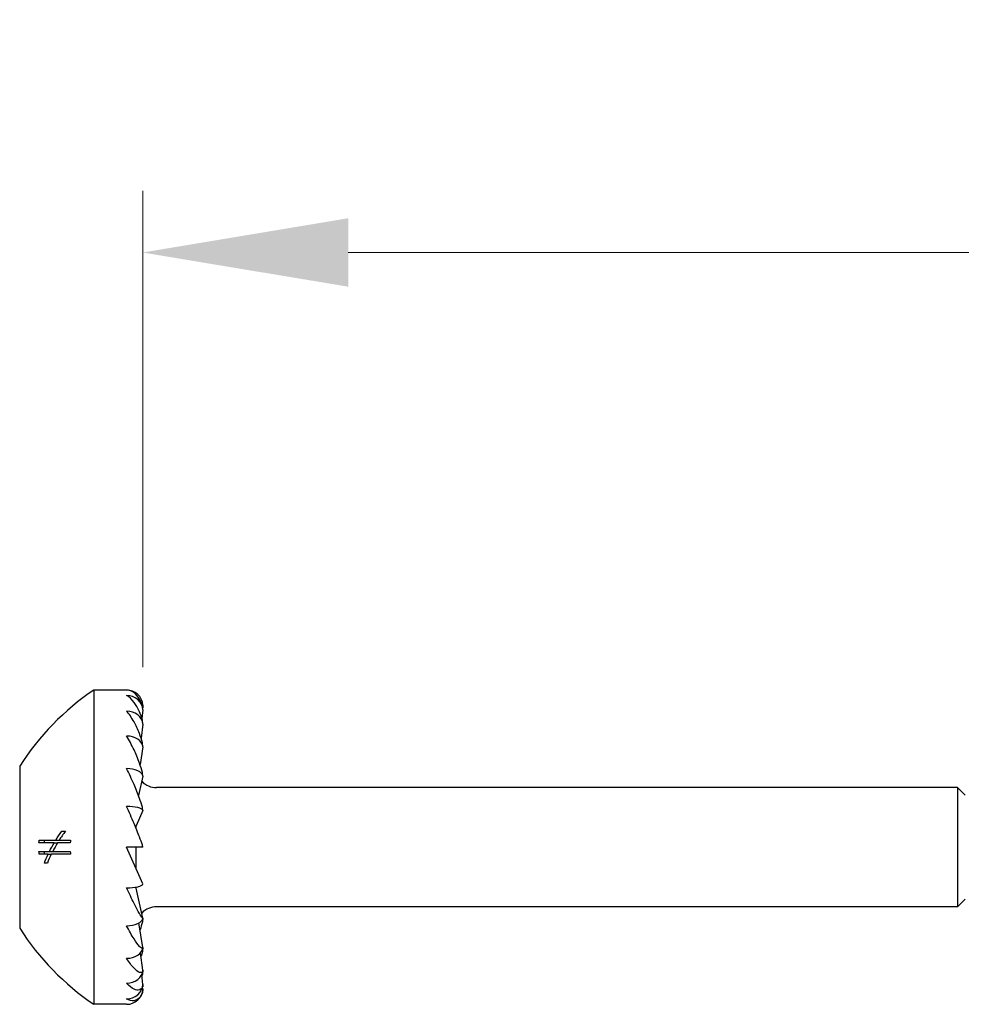
# Model space of a CAD drawing. Units: millimetres. Extents: x 1846 to 2185, y 1271 to 1632.
# Drawn here: x 1973 to 1996, y 1496 to 1520 of the extents above; entities that cross this region are included whole.
import ezdxf

# ---------------------------------------------------------------- set-up
doc = ezdxf.new("R2010")
doc.units = ezdxf.units.MM
doc.layers.add('Dimensions', color=1, linetype='Continuous', lineweight=20)
doc.layers.add('Part', color=7, linetype='Continuous', lineweight=25)
doc.styles.add('EU_style', font='arial.ttf')
doc.dimstyles.new('Dim_2D', dxfattribs={"dimtxt": 4, "dimasz": 5, "dimexe": 1.5, "dimexo": 1, "dimgap": 1, "dimtad": 1, "dimdec": 1, "dimdsep": 46, "dimtxsty": 'EU_style', "dimcen": 2.5, "dimclrd": 256, "dimclre": 256, "dimclrt": 256, "dimadec": 0, "dimazin": 0, "dimtfac": 1, "dimtdec": 1, "dimtmove": 0, "dimatfit": 3, "dimfxl": 0, "dimtolj": 1, "dimtzin": 0, "dimlwd": -1, "dimlwe": -1, "dimarcsym": 0})

# ---------------------------------------------------------------- blocks, each defined once
blk = doc.blocks.new('*D1')
at = {"layer": 'Defpoints', "color": 0}
for p in [(2026.498, 1514.476), (1976.492, 1503.386), (2026.498, 1500)]:
    blk.add_point(p, dxfattribs=at)
at = {"layer": 'Dimensions'}
for p, q in [((1976.492, 1504.386), (1976.492, 1515.976)), ((2026.498, 1501), (2026.498, 1515.976)), ((1981.492, 1514.476), (2021.498, 1514.476))]:
    blk.add_line(p, q, dxfattribs=at)
for points in [[(1981.492, 1515.31), (1981.492, 1513.643), (1976.492, 1514.476)], [(2021.498, 1515.31), (2021.498, 1513.643), (2026.498, 1514.476)]]:
    blk.add_solid(points, dxfattribs=at)
at = {"layer": 'Dimensions', "insert": (2001.495, 1517.519), "char_height": 4, "attachment_point": 5, "style": 'EU_style'}
blk.add_mtext('\\A1;50', dxfattribs=at)

msp = doc.modelspace()

# ---------------------------------------------------------------- linework, layer by layer
at = {"layer": 'Part'}
for p, q in [((1975.298, 1503.825), (1975.298, 1496.175)), ((1976.098, 1503.825), (1975.298, 1503.825)), ((1976.497, 1503.341), (1976.472, 1503.132)), ((1976.497, 1503.459), (1976.49, 1503.396)), ((1976.497, 1502.995), (1976.452, 1502.655)), ((1976.497, 1502.446), (1976.426, 1502.011)), ((1973.498, 1501.975), (1973.498, 1498.025)), ((1976.497, 1501.729), (1976.388, 1501.258)), ((1996.313, 1501.45), (1976.829, 1501.45)), ((1996.313, 1501.45), (1996.313, 1498.55)), ((1996.498, 1501.265), (1996.313, 1501.45)), ((1976.497, 1500.895), (1976.329, 1500.518)), ((1976.306, 1500.518), (1976.329, 1500.518)), ((1976.329, 1500.46), (1976.329, 1500.519)), ((1974.521, 1500.388), (1974.61, 1500.388)), ((1974.334, 1500.102), (1973.967, 1500.102)), ((1973.97, 1500.173), (1974.376, 1500.173)), ((1974.334, 1500.102), (1974.416, 1500.102)), ((1974.376, 1500.173), (1974.46, 1500.173)), ((1974.729, 1500.102), (1974.416, 1500.102)), ((1974.46, 1500.173), (1974.732, 1500.173)), ((1976.497, 1499.105), (1976.098, 1500)), ((1976.497, 1500), (1976.098, 1500)), ((1976.329, 1499.481), (1976.329, 1500)), ((1973.967, 1499.897), (1974.223, 1499.897)), ((1974.189, 1499.827), (1973.971, 1499.827)), ((1974.189, 1499.827), (1974.266, 1499.827)), ((1974.223, 1499.897), (1974.303, 1499.897)), ((1974.732, 1499.827), (1974.266, 1499.827)), ((1974.303, 1499.897), (1974.729, 1499.897)), ((1974.173, 1499.612), (1974.1, 1499.612)), ((1976.329, 1498.997), (1976.329, 1499.029)), ((1976.497, 1498.271), (1976.329, 1499)), ((1996.313, 1498.55), (1976.829, 1498.55)), ((1996.498, 1498.735), (1996.313, 1498.55)), ((1976.497, 1497.554), (1976.399, 1498.156)), ((1976.497, 1497.005), (1976.44, 1497.431)), ((1976.497, 1496.659), (1976.468, 1496.901)), ((1976.497, 1496.541), (1976.489, 1496.609)), ((1976.098, 1496.175), (1975.298, 1496.175))]:
    msp.add_line(p, q, dxfattribs=at)
for centre, radius, start, end in [((1978.964, 1498.457), 6.5, 124.3325, 147.2371), ((1976.098, 1503.425), 0.4, 4.8467, 90), ((1976.829, 1501.95), 0.5, 223.7258, 270), ((1976.829, 1498.05), 0.5, 90, 136.2742), ((1978.964, 1501.543), 6.5, 212.7629, 235.6675), ((1976.098, 1496.575), 0.4, 270, 355.1533)]:
    msp.add_arc(centre, radius, start, end, dxfattribs=at)
for centre, major_axis, ratio, start_param, end_param in [((1976.098, 1503.308), (0.4, 0), 0.965926, 0.084591, 1.570796), ((1976.098, 1502.966), (0.4, 0), 0.866025, 0.084591, 1.570796), ((1976.098, 1502.422), (0.4, 0), 0.707107, 0.084591, 1.570796), ((1976.098, 1501.713), (0.4, 0), 0.5, 0.084591, 1.570796), ((1976.098, 1500.886), (0.4, 0), 0.258819, 0.084591, 1.570796), ((1976.098, 1499.114), (0.4, 0), 0.258819, 4.712389, 6.198594), ((1976.098, 1500), (0.869, -1.998), 0.097076, 5.178489, 5.193792), ((1976.098, 1498.287), (0.4, 0), 0.5, 4.712389, 6.198594), ((1976.098, 1497.578), (0.4, 0), 0.707107, 4.712389, 6.198594), ((1976.098, 1497.034), (0.4, 0), 0.866025, 4.712389, 6.198594), ((1976.098, 1496.692), (0.4, 0), 0.965926, 4.712389, 6.198594)]:
    msp.add_ellipse(centre, major_axis=major_axis, ratio=ratio, start_param=start_param, end_param=end_param, dxfattribs=at)
for points, knots in [([(1976.497, 1503.341), (1976.496, 1503.349), (1976.496, 1503.356), (1976.492, 1503.386), (1976.487, 1503.412), (1976.466, 1503.497), (1976.438, 1503.559), (1976.376, 1503.669), (1976.325, 1503.725), (1976.225, 1503.801), (1976.156, 1503.825), (1976.098, 1503.825)], [-0.1090564, -0.1090564, -0.1090564, -0.1090564, -0.106898, -0.106898, -0.0997148, -0.0997148, -0.0769343, -0.0769343, -0.0428227, -0.0428227, 0, 0, 0, 0]), ([(1976.497, 1502.995), (1976.496, 1503.003), (1976.496, 1503.011), (1976.492, 1503.042), (1976.487, 1503.07), (1976.466, 1503.164), (1976.438, 1503.24), (1976.376, 1503.382), (1976.325, 1503.466), (1976.225, 1503.597), (1976.156, 1503.661), (1976.098, 1503.695)], [-0.1090564, -0.1090564, -0.1090564, -0.1090564, -0.106898, -0.106898, -0.0997148, -0.0997148, -0.0769343, -0.0769343, -0.0428227, -0.0428227, 0, 0, 0, 0]), ([(1976.497, 1502.446), (1976.496, 1502.453), (1976.496, 1502.46), (1976.492, 1502.49), (1976.487, 1502.518), (1976.466, 1502.616), (1976.438, 1502.7), (1976.376, 1502.866), (1976.325, 1502.971), (1976.225, 1503.149), (1976.156, 1503.247), (1976.098, 1503.313)], [-0.1090564, -0.1090564, -0.1090564, -0.1090564, -0.106898, -0.106898, -0.0997148, -0.0997148, -0.0769343, -0.0769343, -0.0428227, -0.0428227, 0, 0, 0, 0]), ([(1976.497, 1501.729), (1976.496, 1501.736), (1976.496, 1501.742), (1976.492, 1501.769), (1976.487, 1501.796), (1976.466, 1501.889), (1976.438, 1501.976), (1976.376, 1502.154), (1976.325, 1502.274), (1976.225, 1502.486), (1976.156, 1502.612), (1976.098, 1502.705)], [-0.1090564, -0.1090564, -0.1090564, -0.1090564, -0.106898, -0.106898, -0.0997148, -0.0997148, -0.0769343, -0.0769343, -0.0428227, -0.0428227, 0, 0, 0, 0]), ([(1976.497, 1500.895), (1976.496, 1500.9), (1976.496, 1500.905), (1976.492, 1500.927), (1976.487, 1500.95), (1976.466, 1501.034), (1976.438, 1501.118), (1976.376, 1501.295), (1976.325, 1501.422), (1976.225, 1501.653), (1976.156, 1501.8), (1976.098, 1501.912)], [-0.1090564, -0.1090564, -0.1090564, -0.1090564, -0.106898, -0.106898, -0.0997148, -0.0997148, -0.0769343, -0.0769343, -0.0428227, -0.0428227, 0, 0, 0, 0]), ([(1976.497, 1500), (1976.496, 1500.003), (1976.496, 1500.007), (1976.492, 1500.023), (1976.487, 1500.04), (1976.466, 1500.108), (1976.438, 1500.183), (1976.376, 1500.348), (1976.325, 1500.472), (1976.225, 1500.708), (1976.156, 1500.864), (1976.098, 1500.99)], [-0.1090564, -0.1090564, -0.1090564, -0.1090564, -0.106898, -0.106898, -0.0997148, -0.0997148, -0.0769343, -0.0769343, -0.0428227, -0.0428227, 0, 0, 0, 0]), ([(1976.497, 1498.271), (1976.496, 1498.27), (1976.496, 1498.27), (1976.492, 1498.27), (1976.487, 1498.274), (1976.466, 1498.298), (1976.438, 1498.341), (1976.376, 1498.449), (1976.325, 1498.544), (1976.225, 1498.741), (1976.156, 1498.884), (1976.098, 1499.01)], [-0.1090564, -0.1090564, -0.1090564, -0.1090564, -0.106898, -0.106898, -0.0997148, -0.0997148, -0.0769343, -0.0769343, -0.0428227, -0.0428227, 0, 0, 0, 0]), ([(1976.497, 1498.271), (1976.496, 1498.264), (1976.496, 1498.258), (1976.492, 1498.231), (1976.487, 1498.204), (1976.468, 1498.122), (1976.447, 1498.052), (1976.426, 1497.989)], [-0.1090564, -0.1090564, -0.1090564, -0.1090564, -0.10689801, -0.10689801, -0.09971484, -0.09971484, -0.08073229, -0.08073229, -0.08073229, -0.08073229]), ([(1976.497, 1497.554), (1976.496, 1497.552), (1976.496, 1497.549), (1976.492, 1497.541), (1976.487, 1497.538), (1976.466, 1497.537), (1976.438, 1497.559), (1976.376, 1497.627), (1976.325, 1497.697), (1976.225, 1497.852), (1976.156, 1497.975), (1976.098, 1498.088)], [-0.1090564, -0.1090564, -0.1090564, -0.1090564, -0.106898, -0.106898, -0.0997148, -0.0997148, -0.0769343, -0.0769343, -0.0428227, -0.0428227, 0, 0, 0, 0]), ([(1976.497, 1497.554), (1976.496, 1497.547), (1976.496, 1497.54), (1976.492, 1497.51), (1976.487, 1497.482), (1976.474, 1497.422), (1976.463, 1497.383), (1976.452, 1497.345)], [-0.1090564, -0.1090564, -0.1090564, -0.1090564, -0.10689801, -0.10689801, -0.09971484, -0.09971484, -0.08851136, -0.08851136, -0.08851136, -0.08851136]), ([(1976.497, 1497.005), (1976.496, 1497), (1976.496, 1496.996), (1976.492, 1496.981), (1976.487, 1496.97), (1976.466, 1496.944), (1976.438, 1496.943), (1976.376, 1496.966), (1976.325, 1497.006), (1976.225, 1497.111), (1976.156, 1497.203), (1976.098, 1497.295)], [-0.1090564, -0.1090564, -0.1090564, -0.1090564, -0.106898, -0.106898, -0.0997148, -0.0997148, -0.0769343, -0.0769343, -0.0428227, -0.0428227, 0, 0, 0, 0]), ([(1976.497, 1497.005), (1976.496, 1496.997), (1976.496, 1496.989), (1976.492, 1496.958), (1976.487, 1496.93), (1976.479, 1496.894), (1976.476, 1496.881), (1976.472, 1496.868)], [-0.1090564, -0.1090564, -0.1090564, -0.1090564, -0.10689801, -0.10689801, -0.09971484, -0.09971484, -0.09555266, -0.09555266, -0.09555266, -0.09555266]), ([(1976.497, 1496.659), (1976.496, 1496.653), (1976.496, 1496.647), (1976.492, 1496.626), (1976.487, 1496.609), (1976.466, 1496.559), (1976.438, 1496.536), (1976.376, 1496.512), (1976.325, 1496.519), (1976.225, 1496.566), (1976.156, 1496.622), (1976.098, 1496.687)], [-0.1090564, -0.1090564, -0.1090564, -0.1090564, -0.106898, -0.106898, -0.0997148, -0.0997148, -0.0769343, -0.0769343, -0.0428227, -0.0428227, 0, 0, 0, 0]), ([(1976.497, 1496.659), (1976.496, 1496.651), (1976.496, 1496.644), (1976.493, 1496.626), (1976.492, 1496.615), (1976.49, 1496.604)], [-0.109056403, -0.109056403, -0.109056403, -0.109056403, -0.106898013, -0.106898013, -0.103582814, -0.103582814, -0.103582814, -0.103582814]), ([(1976.497, 1496.541), (1976.496, 1496.534), (1976.496, 1496.527), (1976.492, 1496.501), (1976.487, 1496.478), (1976.466, 1496.408), (1976.438, 1496.365), (1976.376, 1496.295), (1976.325, 1496.27), (1976.225, 1496.255), (1976.156, 1496.272), (1976.098, 1496.305)], [-0.1090564, -0.1090564, -0.1090564, -0.1090564, -0.106898, -0.106898, -0.0997148, -0.0997148, -0.0769343, -0.0769343, -0.0428227, -0.0428227, 0, 0, 0, 0])]:
    msp.add_open_spline(points, degree=3, knots=knots, dxfattribs=at)
for points in [[(1974.376, 1500.173), (1974.42, 1500.243), (1974.468, 1500.315), (1974.521, 1500.388)], [(1974.61, 1500.388), (1974.556, 1500.316), (1974.505, 1500.243), (1974.46, 1500.173)], [(1973.967, 1500.102), (1973.968, 1500.125), (1973.969, 1500.149), (1973.97, 1500.173)], [(1974.098, 1500.102), (1974.099, 1500.125), (1974.1, 1500.149), (1974.101, 1500.173)], [(1974.223, 1499.897), (1974.258, 1499.968), (1974.295, 1500.036), (1974.334, 1500.102)], [(1974.416, 1500.102), (1974.377, 1500.036), (1974.339, 1499.968), (1974.303, 1499.897)], [(1974.732, 1500.173), (1974.731, 1500.149), (1974.73, 1500.125), (1974.729, 1500.102)], [(1973.971, 1499.827), (1973.969, 1499.85), (1973.968, 1499.874), (1973.967, 1499.897)], [(1974.101, 1499.827), (1974.1, 1499.85), (1974.099, 1499.874), (1974.098, 1499.897)], [(1974.1, 1499.612), (1974.127, 1499.685), (1974.157, 1499.757), (1974.189, 1499.827)], [(1974.266, 1499.827), (1974.232, 1499.757), (1974.201, 1499.685), (1974.173, 1499.612)], [(1974.729, 1499.897), (1974.73, 1499.874), (1974.731, 1499.85), (1974.732, 1499.827)]]:
    msp.add_open_spline(points, degree=3, dxfattribs=at)

# ---------------------------------------------------------------- dimensions: what is measured, and where the dimension line sits
at = {"layer": 'Dimensions'}
dim = msp.add_linear_dim(base=(2026.498, 1514.476), p1=(1976.492, 1503.386), p2=(2026.498, 1500), dimstyle='Dim_2D', dxfattribs=at)
dim.commit()
dim.dimension.update_dxf_attribs({"geometry": '*D1', "text_midpoint": (2001.495, 1517.519)})

doc.saveas('drawing.dxf')
